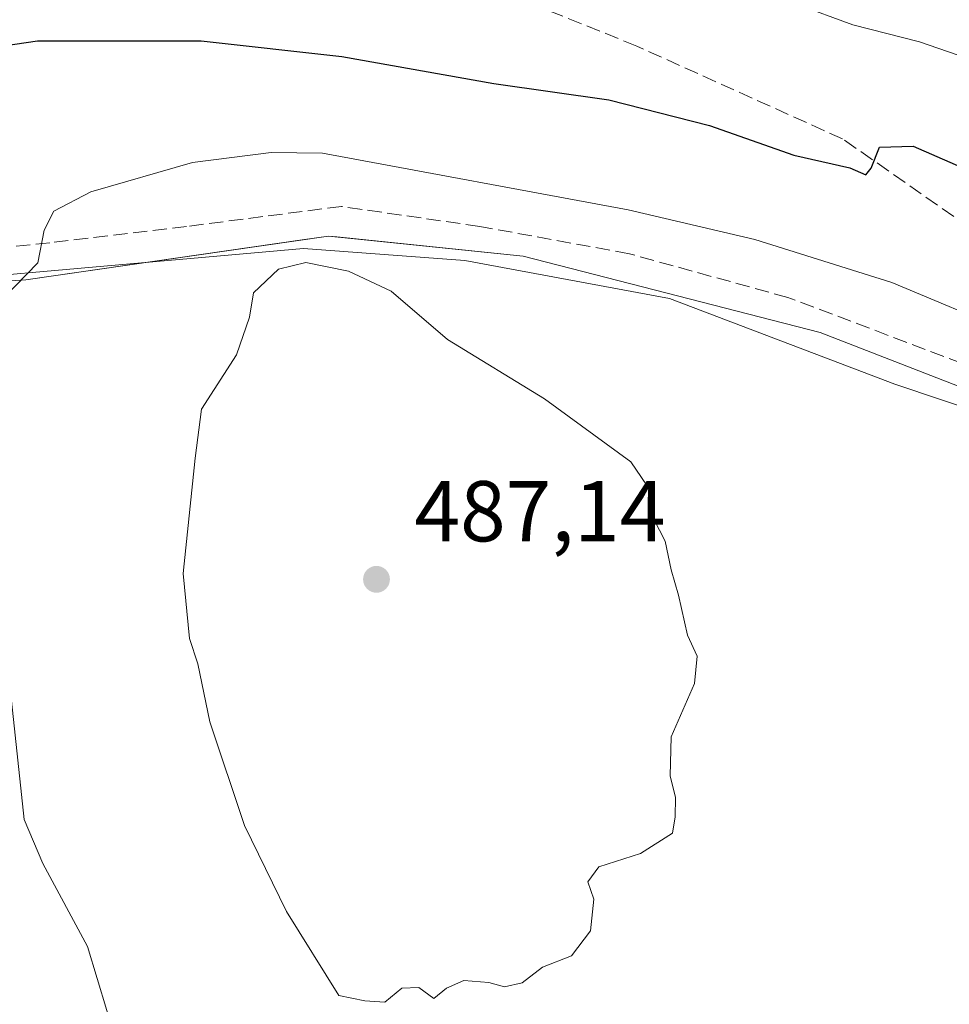
# Model space of a CAD drawing. Units: metres. Extents: x 614117 to 617582, y 4738630 to 4741001.
# Drawn here: x 615086 to 615194, y 4740202 to 4740316 of the extents above; entities that cross this region are included whole.
import ezdxf

# ---------------------------------------------------------------- set-up
doc = ezdxf.new("R2010")
doc.units = ezdxf.units.M
doc.header["$MEASUREMENT"] = 0
doc.linetypes.add('DGN Style 3', pattern=[2.307223458686699, 1.648016756204785, -0.6592067024819142])
for name, color, linetype, lineweight in [('Cultivos herbáceos CxS', 92, 'Continuous', 0), ('Curva de nivel maestra', 30, 'Continuous', 30), ('Curva de nivel normal', 30, 'Continuous', 0), ('Entidad de ámbito territorial', 7, 'Continuous', 0), ('Entidad de ámbito territorial CxS', 92, 'Continuous', 0), ('Parque-jardín CxS', 135, 'Continuous', 0), ('Punto de cota en terreno', 7, 'Continuous', 0), ('Rótulo de punto de cota en terreno', 7, 'Continuous', 0), ('Senda pavimentada', 7, 'DGN Style 3', 0), ('Vegetación y arbolados urbanos CxS', 151, 'Continuous', 0)]:
    doc.layers.add(name, color=color, linetype=linetype, lineweight=lineweight)
doc.styles.add('Style-Arial', font='txt')

# ---------------------------------------------------------------- blocks, each defined once
blk = doc.blocks.new('*U11')
at = {"layer": 'Vegetación y arbolados urbanos CxS', "color": 151, "linetype": 'Continuous', "lineweight": 0}
blk.add_polyline3d([(615432.4735000003, 4740191.4038, 477.5997999999963), (615353.5268999999, 4740214.8025, 478.918399999995), (615273.2141000004, 4740238.606100001, 479.9679999999935), (615271.0405000001, 4740241.705200001, 479.8230999999942), (615259.8518000003, 4740246.600000001, 479.8840000000055), (615229.7784000002, 4740259.756200001, 480.5322000000015), (615178.5549999997, 4740279.652899999, 482.2795999999944), (615144.0532000001, 4740288.5429, 482.7727000000014), (615122.4012000002, 4740290.7689, 483.5378999999957), (615121.4047999998, 4740290.871300001, 483.4940999999963), (615118.3727000002, 4740290.4329, 483.5467999999965), (615086.2681, 4740285.791300001, 480.0953000000009), (615049.0147000002, 4740283.462900001, 471.257700000002)], dxfattribs=at)
blk = doc.blocks.new('*U16')
at = {"layer": 'Cultivos herbáceos CxS', "color": 92, "linetype": 'Continuous', "lineweight": 0}
blk.add_polyline3d([(615049.0147000002, 4740283.462900001, 471.257700000002), (615086.2681, 4740285.791300001, 480.0953000000009), (615118.3727000002, 4740290.4329, 483.5467999999965), (615121.4047999998, 4740290.871300001, 483.4940999999963), (615122.4012000002, 4740290.7689, 483.5378999999957), (615144.0532000001, 4740288.5429, 482.7727000000014), (615178.5549999997, 4740279.652899999, 482.2795999999944), (615229.7784000002, 4740259.756200001, 480.5322000000015), (615259.8518000003, 4740246.600000001, 479.8840000000055), (615271.0405000001, 4740241.705200001, 479.8230999999942), (615273.2141000004, 4740238.606100001, 479.9679999999935), (615353.5268999999, 4740214.8025, 478.918399999995), (615432.4735000003, 4740191.4038, 477.5997999999963)], dxfattribs=at)
blk = doc.blocks.new('*U19')
at = {"layer": 'Parque-jardín CxS', "color": 135, "linetype": 'Continuous', "lineweight": 0}
blk.add_polyline3d([(615655.3107000003, 4740299.261800001, 475.9152000000031), (615641.9419999998, 4740289.630700001, 474.792300000001), (615626.0669999998, 4740278.518100001, 473.3328000000038), (615621.04, 4740270.580700001, 472.7128999999986), (615601.1962000001, 4740231.686699999, 471.3208000000013), (615583.0056999996, 4740196.752800001, 472.1517000000022), (615577.9128000002, 4740186.972100001, 472.8825999999972), (615563.3329999996, 4740160.332900001, 475.1447999999946), (615560.3698000005, 4740156.5229, 475.440499999997), (615556.2018999998, 4740154.7325, 475.6111999999994), (615432.4735000003, 4740191.4038, 478.188599999994), (615353.5268999999, 4740214.8025, 478.9305000000023), (615273.2141000004, 4740238.606100001, 480.2394999999961), (615271.0405000001, 4740241.705200001, 480.5479999999953), (615259.8518000003, 4740246.600000001, 480.8951999999991), (615229.7784000002, 4740259.756200001, 480.8522999999987), (615178.5549999997, 4740279.652899999, 482.8717999999935), (615144.0532000001, 4740288.5429, 483.4241999999941), (615121.4047999998, 4740290.871300001, 484.4428999999946), (615086.2681, 4740285.791300001, 480.7543000000006), (615049.0147000002, 4740283.462900001, 471.6098000000056)], dxfattribs=at)
blk = doc.blocks.new('5PATER')
at = {"layer": 'Cultivos herbáceos CxS', "linetype": 'Continuous', "lineweight": 0}
h = blk.add_hatch(color=51, dxfattribs=at)
edge = h.paths.add_edge_path()
edge.add_ellipse((0, 0), major_axis=(-0.1095731443231308, -0.1110710700762829), ratio=0.9994222409660322, start_angle=0, end_angle=360)

msp = doc.modelspace()

# ---------------------------------------------------------------- linework, layer by layer
at = {"layer": 'Cultivos herbáceos CxS', "color": 92, "linetype": 'Continuous', "lineweight": 0}
msp.add_polyline3d([(615049.0147000002, 4740283.462900001, 471.257700000002), (615086.2681, 4740285.791300001, 480.0953000000009), (615118.3727000002, 4740290.4329, 483.5467999999965), (615121.4047999998, 4740290.871300001, 483.4940999999963), (615122.4012000002, 4740290.7689, 483.5378999999957), (615144.0532000001, 4740288.5429, 482.7727000000014), (615178.5549999997, 4740279.652899999, 482.2795999999944), (615229.7784000002, 4740259.756200001, 480.5322000000015), (615259.8518000003, 4740246.600000001, 479.8840000000055), (615271.0405000001, 4740241.705200001, 479.8230999999942), (615273.2141000004, 4740238.606100001, 479.9679999999935), (615353.5268999999, 4740214.8025, 478.918399999995), (615432.4735000003, 4740191.4038, 477.5997999999963)], dxfattribs=at)
at = {"layer": 'Curva de nivel maestra', "color": 30, "linetype": 'Continuous', "lineweight": 30, "elevation": 475, "flags": 128}
msp.add_lwpolyline([(615075.4800000006, 4740311.780099999), (615087.6200000001, 4740313.540100001), (615106.6500000004, 4740313.540100001), (615122.9600000001, 4740311.7401), (615140.6200000001, 4740308.600099999), (615153.9800000006, 4740306.700099999), (615165.7000000002, 4740303.710100001), (615175.4900000002, 4740300.280099999), (615182, 4740298.790100001), (615183.8399999999, 4740297.970100001), (615184.4500000002, 4740298.7401), (615185.4299999997, 4740301.210100001), (615189.3600000005, 4740301.3101), (615200.6200000001, 4740296.4101)], dxfattribs=at)
at = {"layer": 'Curva de nivel normal', "color": 30, "linetype": 'Continuous', "lineweight": 0, "flags": 128}
for points, elevation in [([(615073.04, 4740330.360099999), (615088.6500000004, 4740329.120100001), (615100.3600000005, 4740327.710100001), (615105.6399999997, 4740328.030099999), (615106.2599999999, 4740329.520099999), (615108.5800000001, 4740330.350099999), (615113.9500000002, 4740330.6801), (615125.2000000002, 4740328.880100001), (615153.0199999996, 4740322.5701), (615167.7599999999, 4740319.880100001), (615175.7699999996, 4740317.800100001), (615182.3200000003, 4740315.4001), (615190.0700000003, 4740313.4301), (615198.9299999997, 4740310.380100001), (615207.9900000002, 4740307.450099999), (615211.0099999999, 4740305.130100001), (615212.2800000003, 4740303.7301), (615213.9000000004, 4740301.360099999), (615217.9400000004, 4740300.0601), (615221.04, 4740298.8301), (615225.0899999999, 4740297.880100001), (615230.9199999999, 4740296.040100001), (615234.3099999996, 4740295.940099999), (615234.8168000003, 4740295.811699999)], 470), ([(615083.7999999998, 4740283.770099999), (615087.6500000004, 4740287.780099999), (615088.4100000003, 4740291.540100001), (615089.5, 4740293.7601), (615093.8300000001, 4740296.0101), (615105.6200000001, 4740299.4101), (615114.7599999999, 4740300.5801), (615120.7100000001, 4740300.5101), (615156.2199999997, 4740293.920100001), (615170.9299999997, 4740290.470100001), (615186.8799999999, 4740285.4901), (615200.9199999999, 4740279.5801)], 480), ([(615118.7800000003, 4740287.8101), (615115.6200000001, 4740287.020099999), (615112.7100000001, 4740284.270099999), (615112.2599999999, 4740281.470100001), (615110.7400000002, 4740277.0801), (615106.6799999997, 4740270.7501), (615105.9299999997, 4740265.0801), (615104.54, 4740251.6601), (615105.29, 4740244.110099999), (615106.2300000006, 4740241.190099999), (615107.6200000001, 4740234.460100001), (615111.6699999999, 4740222.420100001), (615116.5599999996, 4740212.420100001), (615122.6200000001, 4740202.6501), (615125.6600000003, 4740202.020099999), (615127.9600000001, 4740201.9001), (615129.9600000001, 4740203.5001), (615131.9199999999, 4740203.5801), (615133.6500000004, 4740202.300100001), (615135.1200000001, 4740203.520099999), (615137.1299999999, 4740204.4001), (615140.0599999996, 4740204.1801), (615141.8600000005, 4740203.6501), (615143.9100000003, 4740204.120100001), (615146.29, 4740205.9301), (615149.6600000003, 4740207.2501), (615151.8499999996, 4740210.1601), (615152.25, 4740213.840100001), (615151.5300000003, 4740215.850099999), (615152.8300000001, 4740217.600099999), (615157.6799999997, 4740219.140100001), (615161.4000000004, 4740221.520099999), (615161.6799999997, 4740223.420100001), (615161.7300000006, 4740225.670100001), (615161.0999999996, 4740228.1601), (615161.2199999997, 4740232.700099999), (615163.9500000002, 4740238.9001), (615164.25, 4740242.0601), (615163.1399999997, 4740244.5101), (615162.0800000001, 4740249.1601), (615161.2199999997, 4740252.100099999), (615160.5199999996, 4740255.420100001), (615159.2199999997, 4740257.9801), (615159.0099999999, 4740261.0001), (615156.5300000003, 4740264.6501), (615146.5199999996, 4740271.950099999), (615135.2300000006, 4740278.870100001), (615128.7000000002, 4740284.4901), (615123.7599999999, 4740286.8101), (615118.7800000003, 4740287.8101)], 485), ([(615099.04, 4740189.7501), (615093.4100000003, 4740208.3301), (615088.2400000002, 4740217.9801), (615086.0599999996, 4740223.100099999), (615084.2999999998, 4740239.770099999)], 480)]:
    msp.add_lwpolyline(points, dxfattribs=dict(at, elevation=elevation))
at = {"layer": 'Entidad de ámbito territorial', "color": 7, "linetype": 'Continuous', "lineweight": 0, "flags": 128}
msp.add_lwpolyline([(615372.7970000004, 4740218.616999999), (615358.1500000019, 4740223.304), (615344.3880000021, 4740227.709), (615326.4500000002, 4740232.335999999), (615313.858000002, 4740235.584000002), (615287.9270000005, 4740239.718000002), (615278.9550000011, 4740241.149000001), (615263.3880000014, 4740245.361999999), (615249.6950000002, 4740249.067000001), (615219.8620000009, 4740262.691999998), (615187.1940000014, 4740273.675000003), (615161.0450000007, 4740283.607000001), (615137.2440000017, 4740288.02), (615118.503000001, 4740289.422000002), (615089.6469999999, 4740286.881999999), (615082.5910000007, 4740286.261000002)], dxfattribs=at)
at = {"layer": 'Entidad de ámbito territorial CxS', "color": 92, "linetype": 'Continuous', "lineweight": 0, "flags": 128}
msp.add_lwpolyline([(615082.5910000001, 4740286.261000001), (615089.6469999994, 4740286.881999998), (615118.5030000004, 4740289.422), (615137.2439999989, 4740288.019999999), (615161.0450000003, 4740283.607), (615187.1940000008, 4740273.675000002), (615219.8620000003, 4740262.692), (615249.6949999996, 4740249.067), (615263.388000001, 4740245.362000001), (615278.9550000004, 4740241.149), (615287.9269999999, 4740239.718000002), (615313.8579999991, 4740235.584000001), (615326.4499999996, 4740232.335999998), (615344.3879999995, 4740227.709), (615358.1500000012, 4740223.303999999), (615372.7969999998, 4740218.617000001)], dxfattribs=at)
at = {"layer": 'Parque-jardín CxS', "color": 135, "linetype": 'Continuous', "lineweight": 0}
msp.add_polyline3d([(615655.3107000003, 4740299.261800001, 475.9152000000031), (615641.9419999998, 4740289.630700001, 474.792300000001), (615626.0669999998, 4740278.518100001, 473.3328000000038), (615621.04, 4740270.580700001, 472.7128999999986), (615601.1962000001, 4740231.686699999, 471.3208000000013), (615583.0056999996, 4740196.752800001, 472.1517000000022), (615577.9128000002, 4740186.972100001, 472.8825999999972), (615563.3329999996, 4740160.332900001, 475.1447999999946), (615560.3698000005, 4740156.5229, 475.440499999997), (615556.2018999998, 4740154.7325, 475.6111999999994), (615432.4735000003, 4740191.4038, 478.188599999994), (615353.5268999999, 4740214.8025, 478.9305000000023), (615273.2141000004, 4740238.606100001, 480.2394999999961), (615271.0405000001, 4740241.705200001, 480.5479999999953), (615259.8518000003, 4740246.600000001, 480.8951999999991), (615229.7784000002, 4740259.756200001, 480.8522999999987), (615178.5549999997, 4740279.652899999, 482.8717999999935), (615144.0532000001, 4740288.5429, 483.4241999999941), (615121.4047999998, 4740290.871300001, 484.4428999999946), (615086.2681, 4740285.791300001, 480.7543000000006), (615049.0147000002, 4740283.462900001, 471.6098000000056)], dxfattribs=at)
at = {"layer": 'Senda pavimentada', "color": 7, "linetype": 'DGN Style 3', "lineweight": 0}
for points in [[(615244.4238999998, 4740258.0601, 480.4833999999974), (615226.2267000005, 4740269.553099999, 479.8500000000058), (615197.8633000003, 4740290.508099999, 476.997000000003), (615181.1416999997, 4740302.149700001, 475.4075000000012), (615157.2232999997, 4740312.944700001, 473.110400000005), (615144.0998999998, 4740318.236500001, 472.3554000000004), (615116.3715000004, 4740326.279899999, 471.2339000000065), (615094.5698999995, 4740332.206499999, 469.6508000000031), (615077.8481000002, 4740338.133099999, 468.8899999999995), (615064.7247000001, 4740340.4615, 467.929099999994), (615052.6596999997, 4740340.038100001, 467.3104000000022), (615038.2664999999, 4740337.074899999, 466.5274999999965), (615029.7997000003, 4740331.5715, 465.8185999999987), (615020.0630999999, 4740322.469900001, 464.8702999999951), (615010.7496999997, 4740310.1931, 464.3285999999935), (614997.6262999997, 4740291.566500001, 462.9933000000019), (614987.2547000004, 4740282.676300001, 462.0369000000064)], [(615244.4238999998, 4740258.0601, 480.4833999999974), (615225.5916999998, 4740263.838099999, 480.3565999999992), (615197.2282999996, 4740275.268100001, 482.0570000000008), (615174.7917, 4740283.7347, 482.573000000004), (615156.3766999999, 4740288.8147, 482.7534000000014), (615139.0198999997, 4740291.989700001, 483.3625999999931), (615122.9332999998, 4740294.3181, 484.1343999999954), (615104.9414999997, 4740291.989700001, 482.8353000000062), (615089.0664999997, 4740290.0847, 480.9569999999949), (615057.1047, 4740286.909700001, 473.5568999999959), (615035.9380999999, 4740286.486500001, 469.0072999999975), (615017.9463000001, 4740285.639699999, 465.7526999999973), (614998.6847000001, 4740282.8881, 463.1824999999953), (614987.2547000004, 4740282.676300001, 462.0369000000064)]]:
    msp.add_polyline3d(points, dxfattribs=at)
at = {"layer": 'Vegetación y arbolados urbanos CxS', "color": 151, "linetype": 'Continuous', "lineweight": 0}
msp.add_polyline3d([(615049.0147000002, 4740283.462900001, 471.257700000002), (615086.2681, 4740285.791300001, 480.0953000000009), (615118.3727000002, 4740290.4329, 483.5467999999965), (615121.4047999998, 4740290.871300001, 483.4940999999963), (615122.4012000002, 4740290.7689, 483.5378999999957), (615144.0532000001, 4740288.5429, 482.7727000000014), (615178.5549999997, 4740279.652899999, 482.2795999999944), (615229.7784000002, 4740259.756200001, 480.5322000000015), (615259.8518000003, 4740246.600000001, 479.8840000000055), (615271.0405000001, 4740241.705200001, 479.8230999999942), (615273.2141000004, 4740238.606100001, 479.9679999999935), (615353.5268999999, 4740214.8025, 478.918399999995), (615432.4735000003, 4740191.4038, 477.5997999999963)], dxfattribs=at)

# ---------------------------------------------------------------- block references
at = {"layer": 'Cultivos herbáceos CxS', "color": 92, "linetype": 'Continuous', "lineweight": 0}
msp.add_blockref('*U16', (0, 0), dxfattribs=at)
at = {"layer": 'Parque-jardín CxS', "color": 135, "linetype": 'Continuous', "lineweight": 0}
msp.add_blockref('*U19', (0, 0), dxfattribs=at)
at = {"layer": 'Punto de cota en terreno', "color": 7, "linetype": 'Continuous', "lineweight": 0, "xscale": 10, "yscale": 10, "zscale": 10}
msp.add_blockref('5PATER', (615127, 4740251, 487.1399999999995), dxfattribs=at)
at = {"layer": 'Vegetación y arbolados urbanos CxS', "color": 151, "linetype": 'Continuous', "lineweight": 0}
msp.add_blockref('*U11', (0, 0), dxfattribs=at)

# ---------------------------------------------------------------- texts
at = {"layer": 'Rótulo de punto de cota en terreno', "color": 7, "linetype": 'Continuous', "lineweight": 0, "style": 'Style-Arial'}
msp.add_text('487,14', height=7.000000000000002, dxfattribs=at).set_placement((615131.4096999997, 4740255.409700001))

doc.saveas('drawing.dxf')
